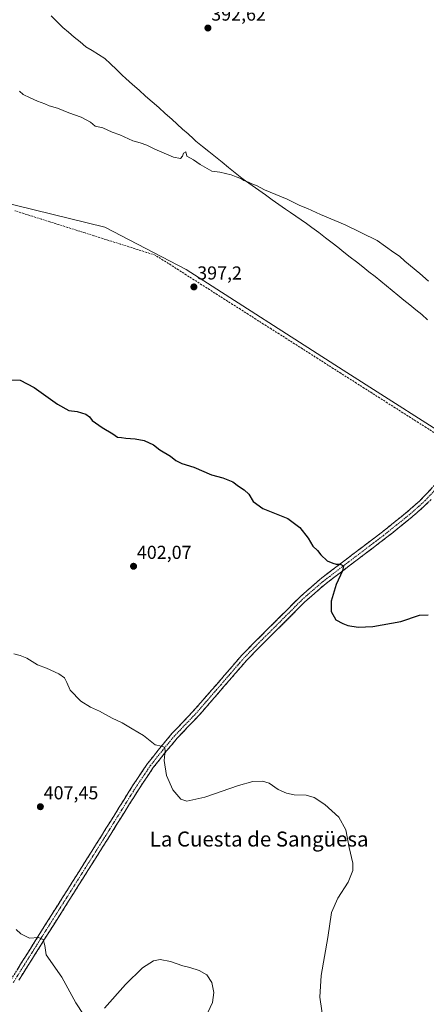
# Model space of a CAD drawing. Units: metres. Extents: x 628548 to 632027, y 4694916 to 4697294.
# Drawn here: x 631473 to 631689, y 4695428 to 4695953 of the extents above; entities that cross this region are included whole.
import ezdxf
from ezdxf.enums import TextEntityAlignment as Align

# ---------------------------------------------------------------- set-up
doc = ezdxf.new("R2010")
doc.units = ezdxf.units.M
doc.header["$MEASUREMENT"] = 0
doc.linetypes.add('TRAZO_Y_PUNTO', pattern=[1, 0.5, -0.25, 0, -0.25])
doc.linetypes.add('TRAZOSX2', pattern=[1.5, 1, -0.5])
for name, color, linetype, lineweight in [('Camino', 19, 'TRAZOSX2', 0), ('Camino Cxs', 19, 'Continuous', 0), ('Camino eje', 19, 'TRAZO_Y_PUNTO', 0), ('Carátula', 7, 'Continuous', 5), ('Corriente artificial lineal', 5, 'TRAZOSX2', 13), ('Cultivos herbáceos CxS', 92, 'Continuous', 0), ('Curva de nivel maestra', 36, 'Continuous', 30), ('Curva de nivel normal', 36, 'Continuous', 0), ('Municipio', 9, 'Continuous', 13), ('Municipio CxS', 142, 'Continuous', 0), ('Punto de cota en terreno', 7, 'Continuous', 0), ('Rótulo de punto de cota en terreno', 19, 'Continuous', 0), ('Texto cartográfico', 19, 'Continuous', 0)]:
    doc.layers.add(name, color=color, linetype=linetype, lineweight=lineweight)
doc.styles.add('Arial', font='txt', dxfattribs={"height": 0.2})

# ---------------------------------------------------------------- blocks, each defined once
blk = doc.blocks.new('*U150')
at = {"layer": 'Cultivos herbáceos CxS', "color": 92, "linetype": 'Continuous', "lineweight": 0}
blk.add_polyline3d([(631993.58, 4696774.86, 394.4), (632017.89, 4695487.39, 399.18), (632017.89, 4695487.39, 399.18), (631765.5, 4695685.39, 395.27), (631753.88, 4695691.93, 395.38), (631712.95, 4695722.69, 396.65), (631644.94, 4695766.05, 396.94), (631561.3, 4695819.76, 396.93), (631517.99, 4695842.41, 396.08), (631451.85, 4695858.59, 396.6), (631433.28, 4695861.96, 396.7), (631438.69, 4695882.31, 395.75), (631432.16, 4695886.67, 395.65), (631407.47, 4695888.13, 396.16), (631387.86, 4695888.13, 395.67), (631385.68, 4695910.65, 395.91), (631387.86, 4695923.73, 395.18), (631390.76, 4695938.26, 395.36), (631398.03, 4695948.44, 395.22), (631451.99, 4695960.25, 394.8)], dxfattribs=at)
blk = doc.blocks.new('*U152')
at = {"layer": 'Cultivos herbáceos CxS', "color": 92, "linetype": 'Continuous', "lineweight": 0}
blk.add_polyline3d([(631451.85, 4695858.59, 396.6), (631517.99, 4695842.41, 396.08), (631561.3, 4695819.76, 396.93), (631644.94, 4695766.05, 396.94), (631712.95, 4695722.69, 396.65), (631753.88, 4695691.93, 395.38), (631765.5, 4695685.39, 395.27), (632017.89, 4695487.39, 399.18), (632023.39, 4695196.38, 405.64)], dxfattribs=at)
blk = doc.blocks.new('*U185')
at = {"layer": 'Curva de nivel normal', "color": 36, "linetype": 'Continuous', "lineweight": 0}
for points in [[(631571.58, 4695420.95, 410), (631575.31, 4695428.95, 410), (631576.09, 4695434.28, 410), (631575.01, 4695439.62, 410), (631572.3, 4695443.64, 410), (631568.22, 4695446.04, 410), (631563.15, 4695447.64, 410), (631559.46, 4695448.48, 410), (631552.84, 4695450.81, 410), (631547.33, 4695451.96, 410), (631543.84, 4695451.13, 410), (631538, 4695447.35, 410), (631528.96, 4695438.62, 410), (631517.82, 4695426.01, 410)], [(631506.55, 4695422.57, 410), (631502.44, 4695428.83, 410), (631495.05, 4695442.42, 410), (631486.57, 4695454.44, 410), (631486.02, 4695459.39, 410), (631485.06, 4695462.6, 410), (631482.47, 4695463.67, 410), (631477.84, 4695463.26, 410), (631473.14, 4695465.49, 410), (631470.58, 4695467.81, 410)]]:
    blk.add_polyline3d(points, dxfattribs=at)
blk = doc.blocks.new('5PATER')
at = {"layer": 'Carátula', "linetype": 'Continuous', "lineweight": 5}
h = blk.add_hatch(color=250, dxfattribs=at)
edge = h.paths.add_edge_path()
edge.add_ellipse((0, 0.01), major_axis=(-1.33, -1.34), ratio=0.999422, start_angle=0, end_angle=360)

msp = doc.modelspace()

# ---------------------------------------------------------------- linework, layer by layer
at = {"layer": 'Camino', "color": 19, "linetype": 'TRAZOSX2', "lineweight": 0}
for points in [[(631466.35, 4695438.6), (631483.22, 4695465.66), (631495.4, 4695484.91), (631516.13, 4695517.85), (631532.7, 4695544.47), (631540.72, 4695556.39), (631548.93, 4695566.72), (631553.67, 4695572.32), (631565.94, 4695585.27), (631578.41, 4695599.65), (631590.87, 4695614.12), (631604.62, 4695627.96), (631622.02, 4695645.32), (631632.58, 4695654.58), (631650.14, 4695667.99), (631665.25, 4695679.45), (631678.21, 4695689.82), (631685.73, 4695696.4), (631695.07, 4695706.23)], [(631691.87, 4695697.23), (631688.14, 4695693.52), (631680.62, 4695686.94), (631667.55, 4695676.49), (631652.41, 4695665.01), (631634.96, 4695651.68), (631624.58, 4695642.58), (631607.27, 4695625.32), (631595.51, 4695613.47), (631593.62, 4695611.57), (631581.24, 4695597.2), (631568.72, 4695582.75), (631556.46, 4695569.82), (631549.93, 4695562.03), (631543.75, 4695554.18), (631535.84, 4695542.43), (631519.3, 4695515.86), (631498.57, 4695482.91), (631485.41, 4695462.11), (631472.11, 4695440.94)]]:
    msp.add_lwpolyline(points, dxfattribs=at)
at = {"layer": 'Camino Cxs', "color": 19, "linetype": 'Continuous', "lineweight": 0}
for points in [[(631471.17, 4695446.33, 410.77), (631473.58, 4695450.2, 410.58), (631475.99, 4695454.06, 410.45), (631478.4, 4695457.93, 410.2), (631480.81, 4695461.79, 410.03), (631483.22, 4695465.66, 409.8), (631485.66, 4695469.51, 409.61), (631488.09, 4695473.36, 409.36), (631490.53, 4695477.21, 409.2), (631492.96, 4695481.06, 408.98), (631495.4, 4695484.91, 408.82), (631497.99, 4695489.03, 408.55), (631500.58, 4695493.15, 408.38), (631503.17, 4695497.26, 408.16), (631505.77, 4695501.38, 407.95), (631508.36, 4695505.5, 407.74), (631510.95, 4695509.62, 407.57), (631513.54, 4695513.73, 407.33), (631516.13, 4695517.85, 407.14), (631518.5, 4695521.65, 406.97), (631520.86, 4695525.46, 406.82), (631523.23, 4695529.26, 406.62), (631525.6, 4695533.06, 406.49), (631527.97, 4695536.86, 406.31), (631530.33, 4695540.67, 406.16), (631532.7, 4695544.47, 405.93), (631535.37, 4695548.44, 405.8), (631538.05, 4695552.42, 405.55), (631540.72, 4695556.39, 405.36), (631543.46, 4695559.83, 405.16), (631546.19, 4695563.28, 405.02), (631548.93, 4695566.72, 404.82), (631551.3, 4695569.52, 404.71), (631553.67, 4695572.32, 404.52), (631556.74, 4695575.56, 404.37), (631559.81, 4695578.8, 404.25), (631562.87, 4695582.03, 404.05), (631565.94, 4695585.27, 403.94), (631569.06, 4695588.87, 403.75), (631572.18, 4695592.46, 403.58), (631575.29, 4695596.06, 403.46), (631578.41, 4695599.65, 403.31), (631581.53, 4695603.27, 403.27), (631584.64, 4695606.89, 403.07), (631587.76, 4695610.5, 402.94), (631590.87, 4695614.12, 402.77), (631594.31, 4695617.58, 402.48), (631597.75, 4695621.04, 402.24), (631601.18, 4695624.5, 402.05), (631604.62, 4695627.96, 401.84), (631608.1, 4695631.43, 401.62), (631611.58, 4695634.9, 401.49), (631615.06, 4695638.38, 401.32), (631618.54, 4695641.85, 401.13), (631622.02, 4695645.32, 400.96), (631625.54, 4695648.41, 400.77), (631629.06, 4695651.49, 400.55), (631632.58, 4695654.58, 400.4), (631636.09, 4695657.26, 400.23), (631639.6, 4695659.94, 400.08), (631643.12, 4695662.63, 399.92), (631646.63, 4695665.31, 399.8), (631650.14, 4695667.99, 399.67), (631653.92, 4695670.86, 399.45), (631657.7, 4695673.72, 399.29), (631661.47, 4695676.59, 399.16), (631665.25, 4695679.45, 399.05), (631668.49, 4695682.04, 398.91), (631671.73, 4695684.64, 398.79), (631674.97, 4695687.23, 398.58), (631678.21, 4695689.82, 398.44), (631681.97, 4695693.11, 398.26), (631685.73, 4695696.4, 398.09), (631688.84, 4695699.68, 397.94), (631691.96, 4695702.95, 397.82)], [(631690.01, 4695695.38, 397.86), (631688.14, 4695693.52, 397.96), (631684.38, 4695690.23, 398.15), (631680.62, 4695686.94, 398.33), (631677.35, 4695684.33, 398.45), (631674.09, 4695681.72, 398.62), (631670.82, 4695679.1, 398.76), (631667.55, 4695676.49, 398.92), (631663.77, 4695673.62, 399.07), (631659.98, 4695670.75, 399.22), (631656.2, 4695667.88, 399.45), (631652.41, 4695665.01, 399.62), (631648.92, 4695662.34, 399.76), (631645.43, 4695659.68, 399.87), (631641.94, 4695657.01, 400.03), (631638.45, 4695654.35, 400.16), (631634.96, 4695651.68, 400.3), (631631.5, 4695648.65, 400.48), (631628.04, 4695645.61, 400.62), (631624.58, 4695642.58, 400.85), (631621.12, 4695639.13, 401.07), (631617.66, 4695635.68, 401.23), (631614.19, 4695632.22, 401.38), (631610.73, 4695628.77, 401.52), (631607.27, 4695625.32, 401.69), (631604.33, 4695622.36, 401.85), (631601.39, 4695619.4, 402.02), (631598.45, 4695616.43, 402.23), (631595.51, 4695613.47, 402.42), (631593.62, 4695611.57, 402.57), (631590.53, 4695607.98, 402.74), (631587.43, 4695604.39, 402.88), (631584.34, 4695600.79, 403.03), (631581.24, 4695597.2, 403.2), (631578.11, 4695593.59, 403.39), (631574.98, 4695589.98, 403.51), (631571.85, 4695586.36, 403.72), (631568.72, 4695582.75, 403.89), (631565.66, 4695579.52, 404.07), (631562.59, 4695576.29, 404.2), (631559.53, 4695573.05, 404.33), (631556.46, 4695569.82, 404.48), (631554.28, 4695567.22, 404.6), (631552.11, 4695564.63, 404.73), (631549.93, 4695562.03, 404.86), (631546.84, 4695558.11, 405.12), (631543.75, 4695554.18, 405.32), (631541.11, 4695550.26, 405.6), (631538.48, 4695546.35, 405.77), (631535.84, 4695542.43, 405.98), (631533.48, 4695538.63, 406.16), (631531.11, 4695534.84, 406.32), (631528.75, 4695531.04, 406.44), (631526.39, 4695527.25, 406.66), (631524.03, 4695523.45, 406.79), (631521.66, 4695519.66, 407.02), (631519.3, 4695515.86, 407.18), (631516.71, 4695511.74, 407.44), (631514.12, 4695507.62, 407.62), (631511.53, 4695503.5, 407.91), (631508.94, 4695499.39, 408.04), (631506.34, 4695495.27, 408.3), (631503.75, 4695491.15, 408.44), (631501.16, 4695487.03, 408.67), (631498.57, 4695482.91, 408.87), (631495.94, 4695478.75, 409.13), (631493.31, 4695474.59, 409.3), (631490.67, 4695470.43, 409.53), (631488.04, 4695466.27, 409.72), (631485.41, 4695462.11, 409.92), (631483.19, 4695458.58, 410.11), (631480.98, 4695455.05, 410.25), (631478.76, 4695451.53, 410.42), (631476.54, 4695448, 410.65), (631474.33, 4695444.47, 410.77), (631472.11, 4695440.94, 411)]]:
    msp.add_polyline3d(points, dxfattribs=at)
at = {"layer": 'Camino eje', "color": 19, "linetype": 'TRAZO_Y_PUNTO', "lineweight": 0}
msp.add_lwpolyline([(631693.47, 4695701.73), (631688.8, 4695696.82), (631686.94, 4695694.96), (631679.42, 4695688.38), (631672.88, 4695683.16), (631666.4, 4695677.97), (631651.28, 4695666.5), (631633.77, 4695653.13), (631623.3, 4695643.95), (631614.6, 4695635.27), (631605.95, 4695626.64), (631600.07, 4695620.72), (631592.25, 4695612.85), (631586.02, 4695605.61), (631579.83, 4695598.43), (631573.59, 4695591.24), (631567.33, 4695584.01), (631561.2, 4695577.55), (631555.07, 4695571.07), (631552.7, 4695568.27), (631549.43, 4695564.38), (631545.33, 4695559.21), (631542.24, 4695555.29), (631534.27, 4695543.45), (631517.72, 4695516.86), (631507.35, 4695500.39), (631496.99, 4695483.91), (631484.32, 4695463.89), (631480.1, 4695457.12), (631473.45, 4695446.54), (631469.05, 4695439.46)], dxfattribs=at)
at = {"layer": 'Corriente artificial lineal', "color": 5, "linetype": 'TRAZOSX2', "lineweight": 13}
msp.add_polyline3d([(631693.22, 4695732.95, 397.05), (631689.1, 4695735.58, 397.03), (631684.97, 4695738.2, 397), (631680.85, 4695740.83, 397.03), (631676.73, 4695743.45, 397.06), (631672.6, 4695746.08, 397.02), (631668.48, 4695748.7, 397.11), (631664.36, 4695751.33, 397.06), (631660.23, 4695753.95, 397.09), (631656.11, 4695756.58, 397), (631651.99, 4695759.2, 397.17), (631647.86, 4695761.83, 396.97), (631643.74, 4695764.45, 397), (631639.62, 4695767.08, 396.94), (631635.49, 4695769.7, 396.99), (631631.37, 4695772.33, 396.95), (631627.25, 4695774.95, 397.12), (631623.12, 4695777.58, 396.98), (631619, 4695780.2, 397.03), (631614.88, 4695782.83, 396.95), (631610.75, 4695785.45, 397.02), (631606.63, 4695788.08, 396.87), (631602.51, 4695790.7, 397.02), (631598.38, 4695793.33, 396.98), (631594.26, 4695795.95, 396.95), (631590.14, 4695798.58, 396.86), (631586.01, 4695801.2, 396.95), (631581.89, 4695803.83, 396.98), (631577.77, 4695806.45, 396.88), (631573.64, 4695809.08, 396.91), (631569.52, 4695811.7, 396.88), (631565.4, 4695814.33, 396.9), (631561.27, 4695816.95, 396.93), (631557.15, 4695819.58, 396.81), (631553.03, 4695822.2, 396.71), (631548.9, 4695824.83, 396.63), (631544.78, 4695827.45, 396.49), (631540.11, 4695828.93, 396.71), (631535.43, 4695830.41, 396.63), (631530.76, 4695831.89, 396.53), (631526.08, 4695833.36, 396.77), (631521.41, 4695834.84, 396.65), (631516.73, 4695836.32, 396.55), (631512.06, 4695837.8, 396.55), (631507.38, 4695839.28, 396.66), (631502.71, 4695840.76, 396.47), (631498.03, 4695842.24, 396.38), (631493.36, 4695843.71, 396.51), (631488.68, 4695845.19, 396.4), (631484.01, 4695846.67, 396.3), (631479.33, 4695848.15, 396.36), (631474.66, 4695849.63, 396.37), (631469.98, 4695851.11, 396.34)], dxfattribs=at)
at = {"layer": 'Cultivos herbáceos CxS', "color": 92, "linetype": 'Continuous', "lineweight": 0}
msp.add_polyline3d([(631433.28, 4695861.96, 396.7), (631451.85, 4695858.59, 396.6), (631517.99, 4695842.41, 396.08), (631561.3, 4695819.76, 396.93), (631644.94, 4695766.05, 396.94), (631712.95, 4695722.69, 396.65), (631753.88, 4695691.93, 395.38), (631765.5, 4695685.39, 395.27), (632017.89, 4695487.39, 399.18)], dxfattribs=at)
msp.add_polyline3d([(631433.28, 4695861.96, 396.7), (631451.85, 4695858.59, 396.6), (631517.99, 4695842.41, 396.08), (631561.3, 4695819.76, 396.93), (631644.94, 4695766.05, 396.94), (631712.95, 4695722.69, 396.65), (631753.88, 4695691.93, 395.38), (631765.5, 4695685.39, 395.27), (632017.89, 4695487.39, 399.18)], dxfattribs=at)
at = {"layer": 'Curva de nivel maestra', "color": 36, "linetype": 'Continuous', "lineweight": 30}
msp.add_polyline3d([(631466.45, 4695760.89, 400), (631472.74, 4695760.8, 400), (631480.17, 4695756.87, 400), (631492.67, 4695747.93, 400), (631498.76, 4695744.6, 400), (631503.13, 4695744.08, 400), (631507.76, 4695742.7, 400), (631509.68, 4695741.3, 400), (631511.24, 4695739.3, 400), (631516.52, 4695735.48, 400), (631522.14, 4695732.19, 400), (631524.63, 4695730.38, 400), (631526.75, 4695730.26, 400), (631529.06, 4695729.85, 400), (631534.09, 4695729.55, 400), (631538.82, 4695728.56, 400), (631543.89, 4695726.22, 400), (631547.28, 4695723.55, 400), (631552.89, 4695720.27, 400), (631555.75, 4695718.03, 400), (631558.97, 4695716.4, 400), (631565.38, 4695714.37, 400), (631574.79, 4695710.35, 400), (631580.79, 4695708.78, 400), (631586.18, 4695706.56, 400), (631589.1, 4695704.34, 400), (631592.24, 4695702.33, 400), (631594.67, 4695699.91, 400), (631596.92, 4695696.1, 400), (631602.09, 4695692.3, 400), (631615.47, 4695687.06, 400), (631621.83, 4695682.23, 400), (631626.26, 4695676.48, 400), (631628.7, 4695672.33, 400), (631631.28, 4695669.97, 400), (631633.01, 4695667.64, 400), (631636.35, 4695664.52, 400), (631639.41, 4695663.24, 400), (631641.13, 4695662.63, 400), (631643.37, 4695662.7, 400), (631645.12, 4695661.8, 400), (631644.56, 4695659.04, 400), (631641.14, 4695651.91, 400), (631638.55, 4695642.96, 400), (631638.48, 4695637.36, 400), (631641.08, 4695632.9, 400), (631644.85, 4695631.01, 400), (631647.44, 4695629.93, 400), (631653.02, 4695628.99, 400), (631660.71, 4695629.37, 400), (631675.59, 4695632.14, 400), (631685.71, 4695635.43, 400), (631690.22, 4695635.72, 400)], dxfattribs=at)
at = {"layer": 'Curva de nivel normal', "color": 36, "linetype": 'Continuous', "lineweight": 0}
for points in [[(631472.42, 4695914.86, 395), (631474.31, 4695913.09, 395), (631478.19, 4695911.38, 395), (631482.01, 4695909.47, 395), (631485.87, 4695908.14, 395), (631488.21, 4695907.12, 395), (631492.65, 4695905.82, 395), (631498.66, 4695903.36, 395), (631505.3, 4695901.02, 395), (631510.2, 4695898.33, 395), (631512.84, 4695896.14, 395), (631516.79, 4695895.33, 395), (631521.85, 4695893, 395), (631525.96, 4695891.56, 395), (631532.92, 4695888.36, 395), (631536.76, 4695887.29, 395), (631540.25, 4695886.14, 395), (631544.49, 4695883.94, 395), (631554.46, 4695879.76, 395), (631558.28, 4695879.06, 395), (631559.3, 4695880.14, 395), (631559.91, 4695881.77, 395), (631561.05, 4695882.47, 395), (631561.55, 4695880.21, 395), (631565.16, 4695878.35, 395), (631568.67, 4695875.86, 395), (631574.98, 4695872.17, 395), (631579.13, 4695871.68, 395), (631585.31, 4695870.3, 395), (631587.93, 4695869.15, 395), (631590.42, 4695868.28, 395), (631592.08, 4695867.27, 395), (631594.54, 4695866.4, 395), (631596.22, 4695865.4, 395), (631598.83, 4695864.53, 395), (631603.03, 4695862.28, 395), (631615.18, 4695857.21, 395), (631621.8, 4695853.98, 395), (631625.86, 4695852.37, 395), (631632.89, 4695849.06, 395), (631646.08, 4695843.59, 395), (631663.05, 4695835.18, 395), (631671.93, 4695828.91, 395), (631675.03, 4695826.82, 395), (631677.78, 4695824.29, 395), (631685.83, 4695817.67, 395), (631690.39, 4695813.56, 395)], [(631634.71, 4695417.26, 405), (631632.52, 4695431.87, 405), (631633.14, 4695443.28, 405), (631636.78, 4695463.62, 405), (631638.78, 4695476.95, 405), (631642.06, 4695484.58, 405), (631647.6, 4695493.16, 405), (631650.06, 4695499.25, 405), (631650.03, 4695503.2, 405), (631648.15, 4695511.61, 405), (631646.37, 4695521.08, 405), (631642.67, 4695527.69, 405), (631635.14, 4695534.51, 405), (631629.57, 4695538.28, 405), (631625.28, 4695539.44, 405), (631618.91, 4695539.73, 405), (631614.65, 4695540.48, 405), (631610.38, 4695542.53, 405), (631605.5, 4695545.83, 405), (631601.88, 4695546.89, 405), (631596.79, 4695546.76, 405), (631589.13, 4695544.73, 405), (631571.13, 4695538.45, 405), (631561.54, 4695536.25, 405), (631558.35, 4695537.3, 405), (631554.08, 4695542.36, 405), (631550.71, 4695549.99, 405), (631549.47, 4695558, 405), (631549.99, 4695563.28, 405), (631549.64, 4695565.17, 405), (631548.16, 4695565.66, 405), (631544.72, 4695566.26, 405), (631538.61, 4695571.38, 405), (631532.55, 4695574.85, 405), (631527.17, 4695578.1, 405), (631521.89, 4695580.56, 405), (631515.13, 4695584.37, 405), (631510.28, 4695586.42, 405), (631505.08, 4695589.61, 405), (631499.5, 4695595.45, 405), (631497.7, 4695599.65, 405), (631496.44, 4695602.05, 405), (631493.42, 4695604.26, 405), (631486.89, 4695607.13, 405), (631481.96, 4695609.08, 405), (631476.36, 4695612.6, 405), (631472.83, 4695614, 405), (631469.34, 4695614.84, 405)]]:
    msp.add_polyline3d(points, dxfattribs=at)
at = {"layer": 'Municipio', "color": 9, "linetype": 'Continuous', "lineweight": 13}
msp.add_polyline3d([(631489.28, 4695955.01, 393.54), (631492.38, 4695951.95, 393.34), (631495.49, 4695948.89, 393.34), (631498.55, 4695946.31, 393.34), (631501.62, 4695943.74, 393.34), (631504.68, 4695941.16, 393.34), (631507.75, 4695938.59, 393.34), (631511.13, 4695936.51, 393.35), (631514.51, 4695934.44, 393.37), (631517.89, 4695932.36, 393.38), (631521, 4695929.37, 393.38), (631524.1, 4695926.39, 393.57), (631527.21, 4695923.4, 393.85), (631529.14, 4695921.55, 393.95), (631532.64, 4695918.46, 394.09), (631536.14, 4695915.38, 394.2), (631539.64, 4695912.29, 394.19), (631543.15, 4695909.2, 394.36), (631546.65, 4695906.11, 394.42), (631550.15, 4695903.03, 394.47), (631553.65, 4695899.94, 394.46), (631556.52, 4695897.32, 394.47), (631559.38, 4695894.71, 394.45), (631562.25, 4695892.09, 394.45), (631565.12, 4695889.47, 394.47), (631566.42, 4695888.28, 394.49), (631569.91, 4695885.45, 394.53), (631573.41, 4695882.63, 394.57), (631576.9, 4695879.8, 394.58), (631580.4, 4695876.97, 394.58), (631583.89, 4695874.14, 394.58), (631587.39, 4695871.32, 394.75), (631590.88, 4695868.49, 394.67), (631592.92, 4695867.05, 394.79), (631596.46, 4695864.54, 395.16), (631600.01, 4695862.03, 395.05), (631603.55, 4695859.53, 395.16), (631607.09, 4695857.02, 395.26), (631610.64, 4695854.51, 395.27), (631614.18, 4695852, 395.35), (631616.91, 4695850.12, 395.35), (631619.63, 4695848.23, 395.35), (631622.51, 4695846.24, 395.35), (631625.4, 4695844.25, 395.35), (631628.28, 4695842.26, 395.35), (631631.89, 4695839.48, 395.38), (631635.49, 4695836.71, 395.37), (631639.1, 4695833.93, 395.37), (631642.05, 4695831.62, 395.38), (631645.38, 4695829.02, 395.39), (631648.71, 4695826.41, 395.38), (631652.04, 4695823.81, 395.39), (631655.37, 4695821.21, 395.39), (631658.7, 4695818.6, 395.4), (631662.03, 4695816, 395.4), (631665.06, 4695813.51, 395.4), (631668.09, 4695811.02, 395.39), (631671.12, 4695808.52, 395.38), (631674.15, 4695806.03, 395.39), (631677.31, 4695803.47, 395.4), (631680.47, 4695800.91, 395.41), (631683.63, 4695798.35, 395.41), (631686.79, 4695795.79, 395.41), (631689.8, 4695792.95, 395.4)], dxfattribs=at)
msp.add_polyline3d([(631489.28, 4695955.01, 393.54), (631492.38, 4695951.95, 393.34), (631495.49, 4695948.89, 393.34), (631498.55, 4695946.31, 393.34), (631501.62, 4695943.74, 393.34), (631504.68, 4695941.16, 393.34), (631507.75, 4695938.59, 393.34), (631511.13, 4695936.51, 393.35), (631514.51, 4695934.44, 393.37), (631517.89, 4695932.36, 393.38), (631521, 4695929.37, 393.38), (631524.1, 4695926.39, 393.57), (631527.21, 4695923.4, 393.85), (631529.14, 4695921.55, 393.95), (631532.64, 4695918.46, 394.09), (631536.14, 4695915.38, 394.2), (631539.64, 4695912.29, 394.19), (631543.15, 4695909.2, 394.36), (631546.65, 4695906.11, 394.42), (631550.15, 4695903.03, 394.47), (631553.65, 4695899.94, 394.46), (631556.52, 4695897.32, 394.47), (631559.38, 4695894.71, 394.45), (631562.25, 4695892.09, 394.45), (631565.12, 4695889.47, 394.47), (631566.42, 4695888.28, 394.49), (631569.91, 4695885.45, 394.53), (631573.41, 4695882.63, 394.57), (631576.9, 4695879.8, 394.58), (631580.4, 4695876.97, 394.58), (631583.89, 4695874.14, 394.58), (631587.39, 4695871.32, 394.75), (631590.88, 4695868.49, 394.67), (631592.92, 4695867.05, 394.79), (631596.46, 4695864.54, 395.16), (631600.01, 4695862.03, 395.05), (631603.55, 4695859.53, 395.16), (631607.09, 4695857.02, 395.26), (631610.64, 4695854.51, 395.27), (631614.18, 4695852, 395.35), (631616.91, 4695850.12, 395.35), (631619.63, 4695848.23, 395.35), (631622.51, 4695846.24, 395.35), (631625.4, 4695844.25, 395.35), (631628.28, 4695842.26, 395.35), (631631.89, 4695839.48, 395.38), (631635.49, 4695836.71, 395.37), (631639.1, 4695833.93, 395.37), (631642.05, 4695831.62, 395.38), (631645.38, 4695829.02, 395.39), (631648.71, 4695826.41, 395.38), (631652.04, 4695823.81, 395.39), (631655.37, 4695821.21, 395.39), (631658.7, 4695818.6, 395.4), (631662.03, 4695816, 395.4), (631665.06, 4695813.51, 395.4), (631668.09, 4695811.02, 395.39), (631671.12, 4695808.52, 395.38), (631674.15, 4695806.03, 395.39), (631677.31, 4695803.47, 395.4), (631680.47, 4695800.91, 395.41), (631683.63, 4695798.35, 395.41), (631686.79, 4695795.79, 395.41), (631689.8, 4695792.95, 395.4)], dxfattribs=at)
at = {"layer": 'Municipio CxS', "color": 142, "linetype": 'Continuous', "lineweight": 0}
for points in [[(631689.8, 4695792.95, 395.4), (631686.79, 4695795.79, 395.41), (631683.63, 4695798.35, 395.41), (631680.47, 4695800.91, 395.41), (631677.31, 4695803.47, 395.4), (631674.15, 4695806.03, 395.39), (631671.12, 4695808.52, 395.38), (631668.09, 4695811.02, 395.39), (631665.06, 4695813.51, 395.4), (631662.03, 4695816, 395.4), (631658.7, 4695818.6, 395.4), (631655.37, 4695821.21, 395.39), (631652.04, 4695823.81, 395.39), (631648.71, 4695826.41, 395.38), (631645.38, 4695829.02, 395.39), (631642.05, 4695831.62, 395.38), (631639.1, 4695833.93, 395.37), (631635.49, 4695836.71, 395.37), (631631.89, 4695839.48, 395.38), (631628.28, 4695842.26, 395.35), (631625.4, 4695844.25, 395.35), (631622.51, 4695846.24, 395.35), (631619.63, 4695848.23, 395.35), (631616.91, 4695850.12, 395.35), (631614.18, 4695852, 395.35), (631610.64, 4695854.51, 395.27), (631607.09, 4695857.02, 395.26), (631603.55, 4695859.53, 395.16), (631600.01, 4695862.03, 395.05), (631596.46, 4695864.54, 395.16), (631592.92, 4695867.05, 394.79), (631590.88, 4695868.49, 394.67), (631587.39, 4695871.32, 394.75), (631583.89, 4695874.14, 394.58), (631580.4, 4695876.97, 394.58), (631576.9, 4695879.8, 394.58), (631573.41, 4695882.63, 394.57), (631569.91, 4695885.45, 394.53), (631566.42, 4695888.28, 394.49), (631565.12, 4695889.47, 394.47), (631562.25, 4695892.09, 394.45), (631559.38, 4695894.71, 394.45), (631556.52, 4695897.32, 394.47), (631553.65, 4695899.94, 394.46), (631550.15, 4695903.03, 394.47), (631546.65, 4695906.11, 394.42), (631543.15, 4695909.2, 394.36), (631539.64, 4695912.29, 394.19), (631536.14, 4695915.38, 394.2), (631532.64, 4695918.46, 394.09), (631529.14, 4695921.55, 393.95), (631527.21, 4695923.4, 393.85), (631524.1, 4695926.39, 393.57), (631521, 4695929.37, 393.38), (631517.89, 4695932.36, 393.38), (631514.51, 4695934.44, 393.37), (631511.13, 4695936.51, 393.35), (631507.75, 4695938.59, 393.34), (631504.68, 4695941.16, 393.34), (631501.62, 4695943.74, 393.34), (631498.55, 4695946.31, 393.34), (631495.49, 4695948.89, 393.34), (631492.38, 4695951.95, 393.34), (631489.28, 4695955.01, 393.54)], [(631489.28, 4695955.01, 393.54), (631492.38, 4695951.95, 393.34), (631495.49, 4695948.89, 393.34), (631498.55, 4695946.31, 393.34), (631501.62, 4695943.74, 393.34), (631504.68, 4695941.16, 393.34), (631507.75, 4695938.59, 393.34), (631511.13, 4695936.51, 393.35), (631514.51, 4695934.44, 393.37), (631517.89, 4695932.36, 393.38), (631521, 4695929.37, 393.38), (631524.1, 4695926.39, 393.57), (631527.21, 4695923.4, 393.85), (631529.14, 4695921.55, 393.95), (631532.64, 4695918.46, 394.09), (631536.14, 4695915.38, 394.2), (631539.64, 4695912.29, 394.19), (631543.15, 4695909.2, 394.36), (631546.65, 4695906.11, 394.42), (631550.15, 4695903.03, 394.47), (631553.65, 4695899.94, 394.46), (631556.52, 4695897.32, 394.47), (631559.38, 4695894.71, 394.45), (631562.25, 4695892.09, 394.45), (631565.12, 4695889.47, 394.47), (631566.42, 4695888.28, 394.49), (631569.91, 4695885.45, 394.53), (631573.41, 4695882.63, 394.57), (631576.9, 4695879.8, 394.58), (631580.4, 4695876.97, 394.58), (631583.89, 4695874.14, 394.58), (631587.39, 4695871.32, 394.75), (631590.88, 4695868.49, 394.67), (631592.92, 4695867.05, 394.79), (631596.46, 4695864.54, 395.16), (631600.01, 4695862.03, 395.05), (631603.55, 4695859.53, 395.16), (631607.09, 4695857.02, 395.26), (631610.64, 4695854.51, 395.27), (631614.18, 4695852, 395.35), (631616.91, 4695850.12, 395.35), (631619.63, 4695848.23, 395.35), (631622.51, 4695846.24, 395.35), (631625.4, 4695844.25, 395.35), (631628.28, 4695842.26, 395.35), (631631.89, 4695839.48, 395.38), (631635.49, 4695836.71, 395.37), (631639.1, 4695833.93, 395.37), (631642.05, 4695831.62, 395.38), (631645.38, 4695829.02, 395.39), (631648.71, 4695826.41, 395.38), (631652.04, 4695823.81, 395.39), (631655.37, 4695821.21, 395.39), (631658.7, 4695818.6, 395.4), (631662.03, 4695816, 395.4), (631665.06, 4695813.51, 395.4), (631668.09, 4695811.02, 395.39), (631671.12, 4695808.52, 395.38), (631674.15, 4695806.03, 395.39), (631677.31, 4695803.47, 395.4), (631680.47, 4695800.91, 395.41), (631683.63, 4695798.35, 395.41), (631686.79, 4695795.79, 395.41), (631689.8, 4695792.95, 395.4)]]:
    msp.add_polyline3d(points, dxfattribs=at)

# ---------------------------------------------------------------- block references
at = {"layer": 'Cultivos herbáceos CxS', "color": 92, "linetype": 'Continuous', "lineweight": 0}
for name in ['*U150', '*U152']:
    msp.add_blockref(name, (0, 0), dxfattribs=at)
at = {"layer": 'Curva de nivel normal', "color": 36, "linetype": 'Continuous', "lineweight": 0}
msp.add_blockref('*U185', (0, 0), dxfattribs=at)
at = {"layer": 'Punto de cota en terreno', "linetype": 'Continuous', "lineweight": 0}
for p in [(631572.86, 4695948.54, 392.62), (631565.37, 4695810.5, 397.2), (631533.22, 4695661.53, 402.07), (631483.55, 4695533.33, 407.45)]:
    msp.add_blockref('5PATER', p, dxfattribs=at)

# ---------------------------------------------------------------- texts
at = {"layer": 'Rótulo de punto de cota en terreno', "color": 19, "linetype": 'Continuous', "lineweight": 0, "style": 'Arial'}
for s, p in [('392,62', (631574.62, 4695950.3)), ('397,2', (631567.13, 4695812.26)), ('402,07', (631534.98, 4695663.29)), ('407,45', (631485.31, 4695535.09))]:
    msp.add_text(s, height=7, dxfattribs=at).set_placement(p, align=Align.BOTTOM_LEFT)
at = {"layer": 'Texto cartográfico', "color": 19, "linetype": 'Continuous', "lineweight": 0, "style": 'Arial'}
msp.add_text('La Cuesta de Sangüesa', height=8, dxfattribs=at).set_placement((631600.14, 4695516.1), align=Align.MIDDLE_CENTER)

doc.saveas('drawing.dxf')
